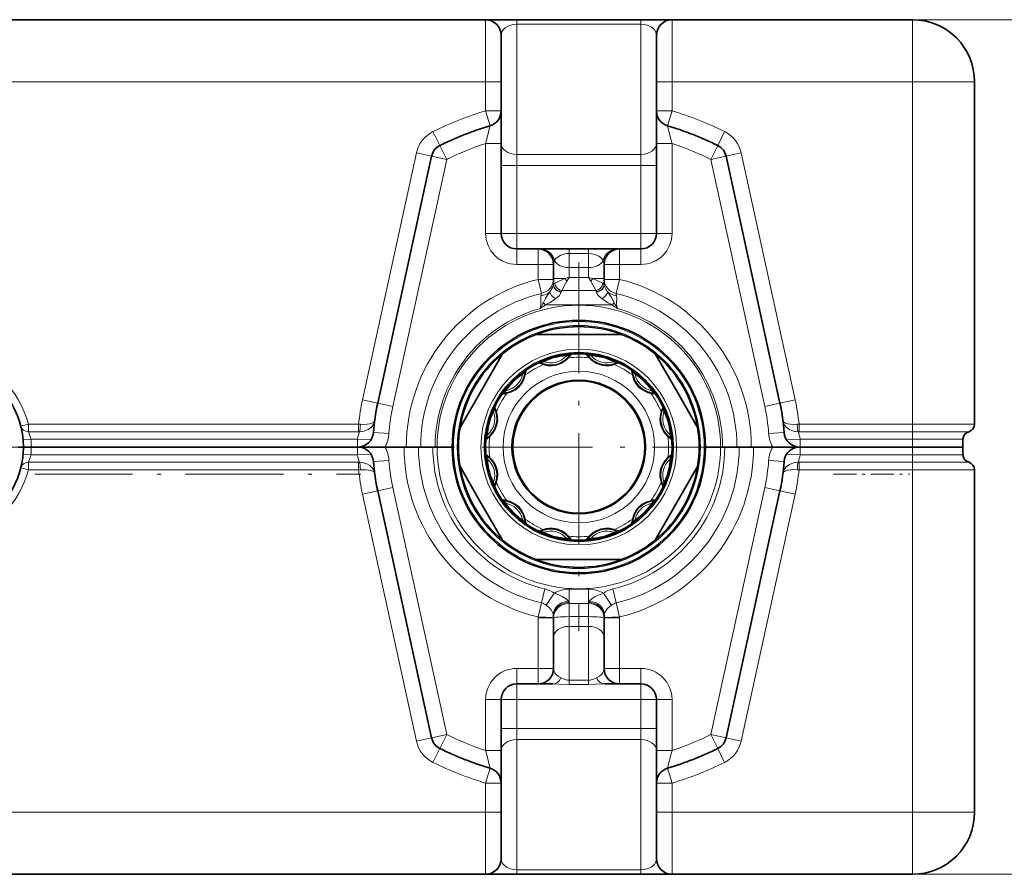
# Model space of a CAD drawing. Extents: x 0 to 420, y 0 to 297.
# Drawn here: x 70 to 102, y 139 to 166 of the extents above; entities that cross this region are included whole.
import ezdxf

# ---------------------------------------------------------------- set-up
doc = ezdxf.new("R2010")
doc.units = 0
doc.linetypes.add('DASHDOT', pattern=[18.5, 12, -3, 0.5, -3])

msp = doc.modelspace()

# ---------------------------------------------------------------- linework, layer by layer
at = {"color": 7, "lineweight": 35}
for p, q in [((85.183, 166.112), (51.295, 166.112)), ((85.183, 166.112), (86.183, 166.112)), ((86.183, 166.112), (90.183, 166.112)), ((90.183, 166.112), (91.182, 166.112)), ((98.92, 166.112), (91.183, 166.112)), ((85.683, 164.112), (85.683, 165.612)), ((90.683, 164.112), (90.683, 165.612)), ((85.683, 164.112), (85.683, 163.177)), ((90.683, 164.112), (90.683, 163.177)), ((100.92, 164.112), (100.92, 153.097)), ((85.683, 162.129), (85.683, 163.177)), ((90.683, 162.129), (90.683, 163.176)), ((85.683, 159.237), (85.683, 162.129)), ((90.683, 159.237), (90.683, 162.129)), ((83.445, 161.721), (81.71, 153.776)), ((92.92, 161.721), (94.655, 153.776)), ((86.87, 158.737), (86.183, 158.737)), ((86.87, 158.737), (86.935, 158.737)), ((86.935, 158.737), (87.87, 158.737)), ((87.87, 158.737), (88.495, 158.737)), ((88.495, 158.737), (89.431, 158.737)), ((89.431, 158.737), (89.495, 158.737)), ((90.183, 158.737), (89.495, 158.737)), ((87.37, 157.757), (87.37, 158.237)), ((88.995, 157.757), (88.995, 158.237)), ((87.37, 157.757), (87.37, 157.606)), ((88.995, 157.757), (88.995, 157.606)), ((89.552, 155.987), (86.813, 155.987)), ((84.359, 152.989), (85.728, 155.361)), ((90.637, 155.361), (91.365, 154.101)), ((87.086, 155.018), (87.1, 155.014)), ((88.571, 155.2), (88.561, 155.21)), ((89.934, 154.64), (89.938, 154.626)), ((85.905, 154.114), (85.919, 154.118)), ((92.007, 152.989), (91.365, 154.101)), ((90.838, 153.459), (90.835, 153.445)), ((85.335, 152.74), (85.345, 152.751)), ((100.545, 152.362), (100.545, 152.612)), ((70.151, 152.362), (70.308, 152.362)), ((70.151, 152.362), (70.308, 152.362)), ((70.558, 152.362), (70.308, 152.362)), ((70.308, 152.362), (70.558, 152.362)), ((71.545, 152.362), (70.558, 152.362)), ((72.108, 152.362), (70.558, 152.362)), ((71.545, 152.36), (80.295, 152.36)), ((71.568, 152.361), (71.587, 152.36)), ((72.085, 152.361), (72.108, 152.36)), ((72.108, 152.36), (79.733, 152.36)), ((81.058, 152.362), (79.733, 152.362)), ((79.755, 152.361), (79.733, 152.36)), ((80.272, 152.361), (80.253, 152.36)), ((81.058, 152.362), (80.295, 152.362)), ((81.058, 152.362), (81.075, 152.362)), ((81.058, 152.362), (81.075, 152.362)), ((81.941, 152.362), (81.075, 152.362)), ((81.941, 152.362), (81.077, 152.362)), ((82.558, 152.362), (81.941, 152.362)), ((82.631, 152.362), (81.941, 152.362)), ((83.021, 152.362), (82.558, 152.362)), ((83.094, 152.362), (82.631, 152.362)), ((83.485, 152.362), (83.021, 152.362)), ((83.094, 152.362), (83.558, 152.362)), ((83.485, 152.362), (83.62, 152.362)), ((83.558, 152.362), (83.62, 152.362)), ((84.108, 152.362), (83.62, 152.362)), ((84.108, 152.362), (83.62, 152.362)), ((92.258, 152.362), (92.745, 152.362)), ((92.258, 152.362), (92.745, 152.362)), ((92.745, 152.362), (92.881, 152.362)), ((92.745, 152.362), (92.808, 152.362)), ((93.271, 152.362), (92.808, 152.362)), ((93.344, 152.362), (92.881, 152.362)), ((93.271, 152.362), (93.735, 152.362)), ((93.808, 152.362), (93.344, 152.362)), ((94.424, 152.362), (93.735, 152.362)), ((94.424, 152.362), (93.808, 152.362)), ((94.424, 152.362), (95.289, 152.362)), ((94.424, 152.362), (95.29, 152.362)), ((95.308, 152.362), (95.29, 152.362)), ((95.29, 152.362), (95.308, 152.362)), ((96.045, 152.362), (95.308, 152.362)), ((96.608, 152.362), (95.308, 152.362)), ((96.045, 152.36), (98.92, 152.36)), ((96.068, 152.361), (96.087, 152.36)), ((96.585, 152.361), (96.608, 152.36)), ((96.608, 152.36), (98.608, 152.36)), ((98.92, 152.362), (98.608, 152.362)), ((98.63, 152.361), (98.608, 152.36)), ((100.545, 152.362), (98.92, 152.362)), ((99.17, 152.362), (99.107, 152.362)), ((99.139, 152.36), (99.122, 152.359)), ((99.216, 152.362), (99.17, 152.362)), ((100.545, 152.362), (99.216, 152.362)), ((100.545, 152.362), (100.545, 152.112)), ((91.031, 151.984), (91.021, 151.974)), ((84.359, 151.736), (85.001, 150.624)), ((90.637, 149.364), (92.007, 151.736)), ((100.92, 140.612), (100.92, 151.628)), ((85.527, 151.266), (85.531, 151.28)), ((83.445, 143.004), (81.71, 150.949)), ((92.92, 143.004), (94.655, 150.949)), ((85.728, 149.364), (85.001, 150.624)), ((90.46, 150.611), (90.446, 150.607)), ((86.431, 150.085), (86.427, 150.099)), ((89.279, 149.707), (89.265, 149.71)), ((87.805, 149.514), (87.794, 149.524)), ((89.552, 148.737), (86.813, 148.737)), ((87.37, 146.862), (87.37, 145.237)), ((88.995, 146.862), (88.995, 145.237)), ((86.183, 144.737), (86.87, 144.737)), ((87.349, 144.737), (86.87, 144.737)), ((89.495, 144.737), (89.016, 144.737)), ((89.495, 144.737), (90.183, 144.737)), ((85.683, 144.237), (85.683, 142.596)), ((90.683, 144.237), (90.683, 142.596)), ((85.683, 142.596), (85.683, 141.548)), ((90.683, 142.596), (90.683, 141.548)), ((85.683, 140.612), (85.683, 141.548)), ((90.683, 140.612), (90.683, 141.548)), ((85.683, 140.612), (85.683, 139.112)), ((90.683, 140.612), (90.683, 139.112)), ((85.183, 138.612), (51.295, 138.612)), ((85.183, 138.612), (86.183, 138.612)), ((90.183, 138.612), (86.183, 138.612)), ((90.183, 138.612), (91.183, 138.612)), ((98.92, 138.612), (91.183, 138.612))]:
    msp.add_line(p, q, dxfattribs=at)
at = {"color": 7, "lineweight": 13}
for p, q in [((85.183, 164.112), (85.183, 166.112)), ((86.183, 166.112), (86.183, 165.966)), ((90.183, 166.112), (90.183, 165.966)), ((91.183, 164.112), (91.183, 166.112)), ((98.92, 164.112), (98.92, 166.112)), ((86.183, 165.966), (90.183, 165.966)), ((86.183, 161.777), (86.183, 165.966)), ((90.183, 161.777), (90.183, 165.966)), ((85.183, 164.112), (51.295, 164.112)), ((85.183, 164.112), (85.683, 164.112)), ((85.183, 164.112), (85.183, 163.177)), ((91.183, 164.112), (90.683, 164.112)), ((98.92, 164.112), (91.183, 164.112)), ((91.183, 164.112), (91.183, 163.177)), ((100.92, 164.112), (98.92, 164.112)), ((98.92, 164.112), (98.92, 153.097)), ((85.183, 163.177), (85.683, 163.177)), ((85.325, 162.697), (85.183, 163.177)), ((91.183, 163.177), (90.683, 163.177)), ((91.04, 162.697), (91.183, 163.177)), ((83.711, 162.062), (83.488, 162.51)), ((92.654, 162.062), (92.877, 162.51)), ((83.933, 161.615), (83.711, 162.062)), ((85.183, 162.129), (85.683, 162.129)), ((85.183, 159.237), (85.183, 162.129)), ((91.183, 162.129), (90.683, 162.129)), ((91.183, 159.237), (91.183, 162.129)), ((92.654, 162.062), (92.432, 161.615)), ((82.956, 161.828), (81.222, 153.882)), ((83.445, 161.721), (82.956, 161.828)), ((83.445, 161.721), (83.933, 161.615)), ((86.183, 161.777), (90.183, 161.777)), ((86.183, 161.423), (86.183, 161.777)), ((90.183, 161.423), (90.183, 161.777)), ((92.92, 161.721), (92.432, 161.615)), ((92.92, 161.721), (93.409, 161.828)), ((93.409, 161.828), (95.144, 153.882)), ((83.933, 161.615), (82.199, 153.669)), ((86.183, 161.423), (85.683, 161.423)), ((86.183, 161.423), (90.183, 161.423)), ((86.183, 159.237), (86.183, 161.423)), ((90.183, 161.423), (90.683, 161.423)), ((90.183, 159.237), (90.183, 161.423)), ((92.432, 161.615), (94.167, 153.669)), ((85.183, 159.237), (85.683, 159.237)), ((86.183, 159.237), (85.683, 159.237)), ((86.183, 159.237), (90.183, 159.237)), ((86.183, 159.237), (86.183, 158.737)), ((90.183, 159.237), (90.683, 159.237)), ((90.183, 159.237), (90.183, 158.737)), ((91.183, 159.237), (90.683, 159.237)), ((86.183, 158.237), (86.183, 158.737)), ((86.87, 158.237), (86.87, 158.737)), ((87.87, 158.591), (87.87, 158.737)), ((87.87, 158.591), (87.87, 158.134)), ((87.87, 158.591), (88.495, 158.591)), ((88.495, 158.591), (88.495, 158.737)), ((88.495, 158.591), (88.495, 158.134)), ((89.495, 158.237), (89.495, 158.737)), ((90.183, 158.237), (90.183, 158.737)), ((86.87, 158.237), (86.183, 158.237)), ((86.87, 158.237), (87.37, 158.237)), ((86.87, 157.757), (86.87, 158.237)), ((87.87, 158.134), (87.87, 157.821)), ((87.87, 158.134), (88.495, 158.134)), ((88.495, 158.134), (88.495, 157.821)), ((88.995, 158.237), (89.495, 158.237)), ((90.183, 158.237), (89.495, 158.237)), ((89.495, 157.757), (89.495, 158.237)), ((87.727, 157.78), (87.87, 157.821)), ((87.798, 157.698), (87.87, 157.821)), ((88.495, 157.821), (87.87, 157.821)), ((88.495, 157.821), (88.567, 157.698)), ((88.495, 157.821), (88.638, 157.78)), ((87.37, 157.757), (86.87, 157.757)), ((86.98, 157.307), (86.87, 157.757)), ((87.37, 157.587), (87.369, 157.575)), ((87.727, 157.78), (87.37, 157.78)), ((87.37, 157.606), (87.37, 157.587)), ((88.638, 157.78), (88.995, 157.78)), ((89.495, 157.757), (88.995, 157.757)), ((88.995, 157.587), (88.995, 157.606)), ((88.997, 157.575), (88.995, 157.587)), ((89.386, 157.307), (89.495, 157.757)), ((86.98, 157.307), (86.965, 157.228)), ((88.726, 157.398), (87.639, 157.398)), ((89.386, 157.307), (89.4, 157.228)), ((87.102, 156.934), (87.042, 157.008)), ((89.263, 156.934), (87.102, 156.934)), ((89.263, 156.934), (89.323, 157.008)), ((87.037, 155.014), (87.053, 155.009)), ((88.528, 155.219), (88.517, 155.231)), ((89.906, 154.68), (89.91, 154.663)), ((85.865, 154.086), (85.882, 154.09)), ((81.71, 153.776), (81.222, 153.882)), ((81.71, 153.776), (82.199, 153.669)), ((94.655, 153.776), (94.167, 153.669)), ((94.655, 153.776), (95.144, 153.882)), ((90.834, 153.508), (90.829, 153.492)), ((70.466, 153.097), (70.224, 153.035)), ((70.466, 153.097), (70.466, 152.854)), ((81.096, 153.097), (70.466, 153.097)), ((81.096, 153.097), (81.154, 153.093)), ((81.096, 152.854), (81.096, 153.097)), ((95.27, 153.097), (95.212, 153.093)), ((95.27, 153.097), (98.92, 153.097)), ((95.27, 152.854), (95.27, 153.097)), ((100.92, 153.097), (98.92, 153.097)), ((98.92, 153.097), (98.92, 152.854)), ((81.096, 152.854), (70.466, 152.854)), ((81.096, 152.854), (81.125, 152.854)), ((81.574, 152.827), (82.073, 152.792)), ((94.791, 152.827), (94.293, 152.792)), ((95.27, 152.854), (95.241, 152.854)), ((95.27, 152.854), (98.92, 152.854)), ((100.733, 152.854), (98.92, 152.854)), ((98.92, 152.612), (98.92, 152.854)), ((70.298, 152.592), (70.547, 152.612)), ((81.062, 152.612), (70.547, 152.612)), ((81.062, 152.612), (81.499, 152.597)), ((85.314, 152.696), (85.326, 152.708)), ((94.866, 152.597), (95.303, 152.612)), ((98.92, 152.612), (95.303, 152.612)), ((98.92, 152.362), (98.92, 152.612)), ((100.545, 152.612), (98.92, 152.612)), ((70.547, 152.112), (70.298, 152.133)), ((81.062, 152.112), (70.547, 152.112)), ((71.545, 152.362), (71.545, 152.36)), ((71.604, 152.36), (71.568, 152.362)), ((72.108, 152.36), (72.108, 152.362)), ((79.733, 152.36), (79.733, 152.362)), ((80.236, 152.36), (80.272, 152.362)), ((80.295, 152.362), (80.295, 152.36)), ((81.499, 152.128), (81.062, 152.112)), ((94.866, 152.128), (95.303, 152.112)), ((98.92, 152.112), (95.303, 152.112)), ((96.045, 152.362), (96.045, 152.36)), ((96.104, 152.36), (96.068, 152.362)), ((96.608, 152.36), (96.608, 152.362)), ((98.608, 152.36), (98.608, 152.362)), ((98.92, 152.36), (98.92, 152.112)), ((100.545, 152.112), (98.92, 152.112)), ((98.92, 151.87), (98.92, 152.112)), ((99.216, 152.362), (99.216, 152.357)), ((70.466, 151.628), (70.466, 151.87)), ((70.466, 151.87), (81.096, 151.87)), ((81.125, 151.871), (81.096, 151.87)), ((81.096, 151.628), (81.096, 151.87)), ((82.073, 151.933), (81.574, 151.897)), ((91.052, 152.028), (91.039, 152.017)), ((94.293, 151.933), (94.791, 151.897)), ((95.27, 151.87), (95.241, 151.871)), ((95.27, 151.87), (95.27, 151.628)), ((95.27, 151.87), (98.92, 151.87)), ((98.92, 151.87), (100.733, 151.87)), ((98.92, 151.628), (98.92, 151.87)), ((70.466, 151.628), (70.224, 151.689)), ((70.466, 151.628), (81.096, 151.628)), ((81.154, 151.632), (81.096, 151.628)), ((95.27, 151.628), (95.212, 151.632)), ((95.27, 151.628), (98.92, 151.628)), ((98.92, 140.612), (98.92, 151.628)), ((98.92, 151.628), (100.92, 151.628)), ((85.531, 151.217), (85.536, 151.233)), ((81.222, 150.843), (81.71, 150.949)), ((82.956, 142.897), (81.222, 150.843)), ((82.199, 151.056), (81.71, 150.949)), ((83.933, 143.11), (82.199, 151.056)), ((92.432, 143.11), (94.167, 151.056)), ((93.409, 142.897), (95.144, 150.843)), ((94.167, 151.056), (94.655, 150.949)), ((95.144, 150.843), (94.655, 150.949)), ((90.5, 150.639), (90.484, 150.635)), ((86.459, 150.045), (86.456, 150.061)), ((89.328, 149.711), (89.312, 149.716)), ((87.849, 149.493), (87.837, 149.506)), ((86.979, 147.343), (87.087, 147.794)), ((87.87, 147.357), (87.87, 147.791)), ((88.495, 147.791), (87.87, 147.791)), ((88.495, 147.357), (88.495, 147.791)), ((89.387, 147.343), (89.278, 147.794)), ((87.132, 147.276), (87.393, 147.659)), ((89.234, 147.276), (88.973, 147.659)), ((86.979, 147.343), (86.871, 146.893)), ((88.495, 147.327), (87.87, 147.327)), ((87.87, 147.325), (87.87, 147.327)), ((87.87, 147.279), (87.87, 147.325)), ((87.87, 146.903), (87.87, 147.279)), ((88.495, 147.327), (88.495, 147.316)), ((88.495, 147.271), (88.495, 147.316)), ((88.495, 146.903), (88.495, 147.271)), ((89.495, 146.893), (89.387, 147.343)), ((87.37, 146.862), (86.87, 146.862)), ((86.87, 146.862), (86.87, 145.237)), ((86.871, 146.893), (87.37, 146.877)), ((87.87, 146.903), (88.495, 146.903)), ((87.87, 146.591), (87.87, 146.903)), ((88.495, 146.903), (88.495, 146.591)), ((89.495, 146.893), (88.995, 146.877)), ((88.995, 146.862), (89.495, 146.862)), ((89.495, 146.862), (89.495, 145.237)), ((87.87, 146.591), (87.87, 144.856)), ((87.87, 146.591), (88.495, 146.591)), ((88.495, 146.591), (88.495, 144.856)), ((86.183, 144.737), (86.183, 145.237)), ((86.183, 145.237), (86.87, 145.237)), ((87.37, 145.237), (86.87, 145.237)), ((86.87, 144.737), (86.87, 145.237)), ((88.995, 145.237), (89.495, 145.237)), ((89.495, 145.237), (90.183, 145.237)), ((89.495, 144.737), (89.495, 145.237)), ((90.183, 145.237), (90.183, 144.737)), ((87.87, 144.856), (87.87, 144.723)), ((87.87, 144.856), (88.495, 144.856)), ((88.495, 144.856), (88.495, 144.723)), ((86.183, 144.737), (86.183, 144.237)), ((87.87, 144.723), (88.495, 144.723)), ((90.183, 144.737), (90.183, 144.237)), ((85.183, 144.237), (85.183, 142.596)), ((85.183, 144.237), (85.683, 144.237)), ((85.683, 144.237), (86.183, 144.237)), ((90.183, 144.237), (86.183, 144.237)), ((86.183, 144.237), (86.183, 143.302)), ((90.183, 144.237), (90.183, 143.302)), ((90.183, 144.237), (90.683, 144.237)), ((90.683, 144.237), (91.183, 144.237)), ((91.183, 144.237), (91.183, 142.596)), ((85.683, 143.302), (86.183, 143.302)), ((90.183, 143.302), (86.183, 143.302)), ((86.183, 143.302), (86.183, 142.948)), ((90.183, 143.302), (90.183, 142.948)), ((90.183, 143.302), (90.683, 143.302)), ((82.956, 142.897), (83.445, 143.004)), ((83.933, 143.11), (83.445, 143.004)), ((83.933, 143.11), (83.711, 142.662)), ((86.183, 142.948), (86.183, 138.759)), ((90.183, 142.948), (86.183, 142.948)), ((90.183, 142.948), (90.183, 138.759)), ((92.432, 143.11), (92.654, 142.662)), ((92.432, 143.11), (92.92, 143.004)), ((93.409, 142.897), (92.92, 143.004)), ((83.488, 142.215), (83.711, 142.662)), ((92.877, 142.215), (92.654, 142.662)), ((85.183, 142.596), (85.683, 142.596)), ((91.183, 142.596), (90.683, 142.596)), ((85.183, 141.548), (85.325, 142.027)), ((91.183, 141.548), (91.04, 142.027)), ((85.183, 141.548), (85.683, 141.548)), ((85.183, 140.612), (85.183, 141.548)), ((91.183, 141.548), (90.683, 141.548)), ((91.183, 140.612), (91.183, 141.548)), ((85.183, 140.612), (51.295, 140.612)), ((85.183, 140.612), (85.183, 138.612)), ((85.183, 140.612), (85.683, 140.612)), ((91.183, 140.612), (90.683, 140.612)), ((98.92, 140.612), (91.183, 140.612)), ((91.183, 140.612), (91.183, 138.612)), ((100.92, 140.612), (98.92, 140.612)), ((98.92, 138.612), (98.92, 140.612)), ((90.183, 138.759), (86.183, 138.759)), ((86.183, 138.612), (86.183, 138.759)), ((90.183, 138.612), (90.183, 138.759))]:
    msp.add_line(p, q, dxfattribs=at)
at = {"color": 150, "lineweight": 13}
for p, q in [((98.92, 166.112), (113.126, 166.112)), ((98.92, 138.612), (113.126, 138.612))]:
    msp.add_line(p, q, dxfattribs=at)
at = {"color": 7, "linetype": 'DASHDOT', "lineweight": 13, "ltscale": 0.296562}
for p, q in [((88.183, 158.294), (88.183, 146.431)), ((94.114, 152.362), (82.251, 152.362))]:
    msp.add_line(p, q, dxfattribs=at)
at = {"color": 7, "linetype": 'DASHDOT', "lineweight": 13, "ltscale": 0.015}
msp.add_line((98.92, 152.062), (98.92, 152.662), dxfattribs=at)
at = {"color": 7, "linetype": 'DASHDOT', "lineweight": 13, "ltscale": 0.1625}
msp.add_line((70.808, 152.362), (64.308, 152.362), dxfattribs=at)
at = {"color": 7, "linetype": 'DASHDOT', "lineweight": 13, "ltscale": 0.2625}
msp.add_line((70.67, 151.487), (81.17, 151.487), dxfattribs=at)
at = {"color": 7, "linetype": 'DASHDOT', "lineweight": 13, "ltscale": 0.061336}
msp.add_line((96.381, 151.487), (98.834, 151.487), dxfattribs=at)
at = {"color": 7, "lineweight": 13}
for points in [[(85.683, 165.612), (85.699, 165.703), (85.751, 165.791), (85.817, 165.853), (85.908, 165.908), (85.987, 165.938), (86.078, 165.958), (86.183, 165.966)], [(90.183, 165.966), (90.285, 165.959), (90.378, 165.938), (90.457, 165.908), (90.522, 165.872), (90.614, 165.792), (90.666, 165.704), (90.683, 165.613)], [(87.402, 158.362), (87.447, 158.426), (87.513, 158.485), (87.604, 158.537), (87.692, 158.568), (87.794, 158.587), (87.87, 158.591)], [(88.495, 158.591), (88.605, 158.582), (88.705, 158.558), (88.824, 158.504), (88.909, 158.436), (88.963, 158.362)], [(87.37, 158.237), (87.375, 158.274), (87.402, 158.362)], [(88.963, 158.362), (88.99, 158.274), (88.995, 158.237)], [(87.369, 157.575), (87.356, 157.532), (87.297, 157.425), (87.243, 157.35)], [(87.409, 157.63), (87.383, 157.613), (87.37, 157.587)], [(87.409, 157.63), (87.643, 157.742), (87.727, 157.78)], [(87.639, 157.398), (87.757, 157.623), (87.798, 157.698)], [(88.567, 157.698), (88.645, 157.554), (88.726, 157.398)], [(88.638, 157.78), (88.795, 157.708), (88.957, 157.63)], [(88.995, 157.587), (88.982, 157.613), (88.957, 157.63)], [(88.997, 157.575), (89.01, 157.532), (89.068, 157.425), (89.122, 157.35)], [(86.965, 157.228), (86.96, 157.154), (86.964, 156.993), (86.953, 156.863), (86.943, 156.818)], [(87.243, 157.35), (87.114, 157.138), (87.042, 157.008)], [(87.618, 157.351), (87.597, 157.298), (87.557, 157.241), (87.497, 157.18), (87.43, 157.125)], [(88.748, 157.351), (88.768, 157.298), (88.808, 157.241), (88.868, 157.18), (88.936, 157.125)], [(89.323, 157.008), (89.232, 157.172), (89.122, 157.35)], [(89.122, 157.35), (89.208, 157.291), (89.306, 157.249), (89.4, 157.228)], [(89.422, 156.818), (89.406, 156.905), (89.401, 156.991), (89.406, 157.155), (89.4, 157.228)], [(87.43, 157.125), (87.256, 157.016), (87.102, 156.934)], [(89.263, 156.934), (89.11, 157.016), (88.994, 157.085), (88.936, 157.125)], [(87.053, 155.009), (87.182, 154.979), (87.324, 154.971), (87.473, 154.994), (87.614, 155.047), (87.706, 155.103), (87.782, 155.163), (87.849, 155.231)], [(89.328, 155.014), (89.239, 154.989), (89.149, 154.975), (89.048, 154.971), (88.897, 154.993), (88.753, 155.046), (88.631, 155.124), (88.587, 155.16), (88.528, 155.219)], [(85.882, 154.09), (86.008, 154.128), (86.134, 154.192), (86.252, 154.286), (86.348, 154.403), (86.4, 154.497), (86.435, 154.587), (86.459, 154.68)], [(89.91, 154.663), (89.948, 154.537), (90.013, 154.411), (90.107, 154.293), (90.223, 154.198), (90.318, 154.145), (90.408, 154.11), (90.5, 154.086)], [(85.326, 152.708), (85.416, 152.804), (85.494, 152.923), (85.549, 153.063), (85.573, 153.212), (85.571, 153.32), (85.557, 153.415), (85.531, 153.508)], [(90.829, 153.492), (90.799, 153.363), (90.792, 153.221), (90.814, 153.072), (90.867, 152.931), (90.923, 152.839), (90.983, 152.763), (91.052, 152.696)], [(81.125, 152.854), (81.199, 152.858), (81.272, 152.872), (81.404, 152.926), (81.507, 153.004), (81.547, 153.051), (81.579, 153.101), (81.611, 153.199)], [(81.154, 153.093), (81.266, 153.09), (81.372, 153.097), (81.455, 153.111), (81.525, 153.13), (81.587, 153.163), (81.605, 153.182), (81.611, 153.199)], [(95.212, 153.093), (95.099, 153.09), (94.994, 153.097), (94.91, 153.111), (94.84, 153.13), (94.798, 153.149), (94.769, 153.171), (94.755, 153.195), (94.755, 153.199)], [(95.241, 152.854), (95.166, 152.858), (95.094, 152.872), (94.961, 152.926), (94.858, 153.004), (94.818, 153.051), (94.786, 153.101), (94.755, 153.199)], [(81.611, 151.526), (81.599, 151.577), (81.577, 151.628), (81.545, 151.677), (81.459, 151.762), (81.361, 151.821), (81.248, 151.858), (81.125, 151.871)], [(85.536, 151.233), (85.566, 151.362), (85.574, 151.503), (85.551, 151.653), (85.498, 151.793), (85.442, 151.886), (85.382, 151.961), (85.314, 152.028)], [(91.039, 152.017), (90.949, 151.92), (90.872, 151.802), (90.816, 151.661), (90.792, 151.513), (90.794, 151.405), (90.809, 151.309), (90.834, 151.217)], [(95.241, 151.871), (95.166, 151.867), (95.094, 151.853), (94.961, 151.799), (94.858, 151.721), (94.818, 151.674), (94.786, 151.624), (94.755, 151.526)], [(81.611, 151.526), (81.607, 151.539), (81.585, 151.564), (81.546, 151.586), (81.494, 151.604), (81.338, 151.631), (81.154, 151.632)], [(95.212, 151.632), (95.099, 151.634), (94.994, 151.627), (94.91, 151.614), (94.84, 151.594), (94.798, 151.576), (94.769, 151.554), (94.755, 151.53), (94.755, 151.526)], [(86.456, 150.061), (86.417, 150.188), (86.353, 150.314), (86.259, 150.432), (86.142, 150.527), (86.048, 150.58), (85.958, 150.615), (85.865, 150.639)], [(90.484, 150.635), (90.357, 150.597), (90.231, 150.532), (90.113, 150.438), (90.018, 150.322), (89.965, 150.227), (89.93, 150.137), (89.906, 150.045)], [(87.837, 149.506), (87.741, 149.596), (87.622, 149.673), (87.482, 149.729), (87.333, 149.753), (87.225, 149.751), (87.13, 149.736), (87.037, 149.711)], [(89.312, 149.716), (89.183, 149.746), (89.042, 149.753), (88.892, 149.731), (88.752, 149.678), (88.659, 149.622), (88.584, 149.562), (88.517, 149.493)], [(87.393, 147.659), (87.523, 147.611), (87.65, 147.548), (87.783, 147.461), (87.819, 147.431), (87.847, 147.4)], [(88.519, 147.4), (88.546, 147.431), (88.597, 147.472), (88.713, 147.547), (88.814, 147.599), (88.973, 147.659)], [(87.132, 147.276), (87.219, 147.205), (87.292, 147.121), (87.35, 147.017), (87.367, 146.951)], [(88.998, 146.951), (89.01, 147.001), (89.03, 147.051), (89.1, 147.156), (89.198, 147.249), (89.234, 147.276)], [(87.61, 144.936), (87.517, 144.987), (87.45, 145.046), (87.414, 145.092), (87.39, 145.14), (87.37, 145.237)], [(88.995, 145.237), (88.976, 145.14), (88.951, 145.092), (88.915, 145.046), (88.848, 144.987), (88.756, 144.936)], [(87.87, 144.856), (87.823, 144.859), (87.732, 144.884), (87.61, 144.936)], [(88.756, 144.936), (88.658, 144.893), (88.552, 144.861), (88.495, 144.856)], [(87.87, 144.723), (87.542, 144.733), (87.349, 144.737)], [(89.016, 144.737), (88.719, 144.728), (88.495, 144.723)], [(85.683, 139.112), (85.694, 139.036), (85.73, 138.962), (85.792, 138.892), (85.875, 138.834), (85.986, 138.787), (86.08, 138.766), (86.183, 138.759)], [(90.183, 138.759), (90.285, 138.766), (90.378, 138.787), (90.457, 138.817), (90.522, 138.853), (90.614, 138.933), (90.666, 139.021), (90.683, 139.112)]]:
    msp.add_lwpolyline(points, dxfattribs=at)
at = {"color": 7, "lineweight": 35}
for radius in [4.075, 3.038, 2.151, 2.125]:
    msp.add_circle((88.183, 152.362), radius, dxfattribs=at)
at = {"color": 7, "lineweight": 13}
for radius in [4.038, 3.912, 3.149, 2.439]:
    msp.add_circle((88.183, 152.362), radius, dxfattribs=at)
at = {"color": 7, "lineweight": 35}
for centre, radius, start, end in [((85.183, 165.612), 0.5, 0, 90), ((91.183, 165.612), 0.5, 90, 180), ((98.92, 164.112), 2, 0, 90), ((85.183, 163.177), 0.5, 286.5256, 360), ((91.183, 163.177), 0.5, 180, 253.4744), ((88.183, 153.066), 10.047, 106.5256, 116.4293), ((88.183, 153.066), 10.047, 63.5707, 73.4744), ((83.933, 161.615), 0.5, 116.4293, 167.6838), ((92.432, 161.615), 0.5, 12.3161, 63.5707), ((86.183, 159.237), 0.5, 180, 270), ((90.183, 159.237), 0.5, 270, 360), ((86.87, 158.237), 0.5, 0, 90), ((89.495, 158.237), 0.5, 90, 180), ((88.183, 152.362), 3.875, 69.3065, 110.6935), ((88.183, 152.362), 3.875, 110.6935, 129.3065), ((88.183, 152.362), 3.875, 50.6935, 69.3065), ((88.183, 152.362), 3.875, 129.3065, 170.6935), ((88.183, 152.362), 3, 18.43, 198.4302), ((87.277, 155.743), 0.75, 256.3521, 325.6031), ((89.089, 155.743), 0.75, 214.3969, 225.2704), ((88.183, 152.362), 3.875, 9.3065, 50.6935), ((67.558, 152.362), 2.75, 0, 136.6746), ((87.277, 155.743), 0.75, 244.3969, 255.2704), ((89.089, 155.743), 0.75, 226.3521, 295.6033), ((85.708, 154.837), 0.75, 286.3521, 355.6031), ((90.658, 154.837), 0.75, 184.3969, 195.2704), ((90.658, 154.837), 0.75, 196.3521, 265.6031), ((85.708, 154.837), 0.75, 274.3969, 285.2704), ((88.183, 152.362), 6.625, 167.6838, 175.9759), ((88.183, 152.362), 6.625, 4.0241, 12.3161), ((84.802, 153.268), 0.75, 316.3521, 25.6031), ((91.563, 153.268), 0.75, 166.3521, 235.6031), ((91.563, 153.268), 0.75, 154.3969, 165.2704), ((88.183, 152.362), 3, 198.43, 18.4303), ((100.67, 153.097), 0.25, 284.4775, 360), ((81.075, 152.862), 0.5, 270, 355.9759), ((88.183, 152.362), 3.875, 170.6935, 189.3065), ((88.183, 152.362), 3.875, 350.6935, 9.3065), ((95.29, 152.862), 0.5, 184.0241, 270), ((100.795, 152.612), 0.25, 104.4775, 180), ((84.802, 153.268), 0.75, 304.3969, 315.2704), ((67.558, 152.362), 2.75, 223.3253, 0), ((71.608, 152.112), 0.25, 81.859, 88.623), ((80.233, 152.112), 0.25, 91.3771, 98.141), ((81.075, 151.862), 0.5, 4.0241, 90), ((95.29, 151.862), 0.5, 90, 175.9759), ((96.108, 152.112), 0.25, 81.859, 88.623), ((98.941, 137.358), 15.002, 88.9517, 90.0802), ((99.108, 152.112), 0.25, 90, 99.2304), ((99.17, 152.112), 0.25, 90, 97.1428), ((100.795, 152.112), 0.25, 180, 255.5225), ((88.183, 152.362), 6.625, 184.0241, 192.3162), ((84.802, 151.457), 0.75, 346.3521, 55.6031), ((91.563, 151.457), 0.75, 136.3521, 205.6031), ((91.563, 151.457), 0.75, 124.3969, 135.2704), ((88.183, 152.362), 6.625, 347.6839, 355.9759), ((100.67, 151.628), 0.25, 360, 75.5225), ((88.183, 152.362), 3.875, 189.3065, 230.6935), ((88.183, 152.362), 3.875, 309.3065, 350.6935), ((84.802, 151.457), 0.75, 334.3969, 345.2704), ((85.708, 149.888), 0.75, 16.3521, 85.6031), ((90.658, 149.888), 0.75, 106.3521, 175.6031), ((90.658, 149.888), 0.75, 94.3969, 105.2704), ((85.708, 149.888), 0.75, 4.3969, 15.2704), ((87.277, 148.982), 0.75, 46.3521, 115.6031), ((89.089, 148.982), 0.75, 76.3521, 145.6031), ((89.089, 148.982), 0.75, 64.3969, 75.2704), ((88.183, 152.362), 3.875, 230.6935, 249.3065), ((87.277, 148.982), 0.75, 34.3969, 45.2704), ((88.183, 152.362), 3.875, 290.6935, 309.3065), ((88.183, 152.362), 3.875, 249.3065, 290.6935), ((86.871, 146.893), 0.5, 358.2718, 6.7456), ((87.87, 146.862), 0.5, 178.2718, 180), ((89.495, 146.893), 0.5, 173.2544, 181.7282), ((88.495, 146.862), 0.5, 0, 1.7282), ((86.87, 145.237), 0.5, 270, 360), ((89.495, 145.237), 0.5, 180, 270), ((86.183, 144.237), 0.5, 90, 180), ((90.183, 144.237), 0.5, 0, 90), ((83.933, 143.11), 0.5, 192.3162, 243.5707), ((92.432, 143.11), 0.5, 296.4293, 347.6839), ((88.183, 151.659), 10.047, 243.5707, 253.4744), ((88.183, 151.659), 10.047, 286.5256, 296.4293), ((85.183, 141.548), 0.5, 0, 73.4744), ((91.183, 141.548), 0.5, 106.5256, 180), ((98.92, 140.612), 2, 270, 360), ((85.183, 139.112), 0.5, 270, 360), ((91.183, 139.112), 0.5, 180, 270)]:
    msp.add_arc(centre, radius, start, end, dxfattribs=at)
at = {"color": 7, "lineweight": 13}
for centre, radius, start, end in [((88.183, 153.066), 10.547, 106.5256, 116.4293), ((88.183, 153.066), 10.547, 63.5707, 73.4744), ((70.642, 166.067), 15.064, 344.8463, 347.0757), ((105.722, 166.067), 15.064, 192.9242, 195.1537), ((83.933, 161.615), 1, 116.4293, 167.6838), ((92.432, 161.615), 1, 12.3161, 63.5707), ((88.183, 153.066), 9.547, 108.3149, 116.4293), ((88.183, 153.066), 9.547, 63.5707, 71.6851), ((86.183, 159.237), 1, 180, 270), ((90.183, 159.237), 1, 270, 360), ((88.183, 152.362), 5.552, 103.6742, 180), ((87.072, 157.606), 0.298, 354.0386, 359.9971), ((88.602, 158.472), 1.116, 218.3126, 223.9106), ((87.763, 158.472), 1.116, 316.0894, 321.6874), ((89.293, 157.606), 0.298, 180.0029, 185.9614), ((88.183, 152.362), 5.552, 360, 76.3258), ((88.183, 152.362), 5.089, 103.6742, 180), ((87.496, 157.377), 0.125, 347.9413, 356.2706), ((87.657, 157.366), 0.0367, 117.7216, 174.2547), ((88.709, 157.366), 0.0367, 5.7448, 62.2784), ((88.87, 157.377), 0.125, 183.7294, 192.0595), ((88.183, 152.362), 5.089, 0, 76.3258), ((88.183, 152.362), 4.562, 0, 180), ((84.174, 158.383), 3.181, 330.5247, 334.3784), ((85.875, 158.453), 1.952, 303.1593, 308.934), ((90.492, 158.456), 1.956, 231.0699, 236.8339), ((92.177, 158.376), 3.164, 205.6088, 209.4829), ((88.183, 152.362), 4.625, 105.5456, 180), ((88.183, 152.362), 4.625, 0, 74.4544), ((67.558, 152.362), 3, 14.1646, 141.3186), ((87.277, 155.743), 0.677, 250.8577, 319.1423), ((87.984, 152.811), 2.497, 94.499, 99.6008), ((88.168, 152.438), 2.922, 96.8424, 101.5847), ((88.068, 154.064), 1.268, 97.8371, 102.7493), ((88.043, 153.635), 1.72, 93.0295, 97.4477), ((87.268, 155.831), 0.835, 314.0334, 324.9321), ((87.958, 155.277), 0.075, 94.4121, 145.6027), ((88.408, 155.277), 0.075, 34.3973, 85.5879), ((89.097, 155.832), 0.835, 215.0686, 225.9658), ((88.323, 153.635), 1.72, 82.5523, 86.9705), ((88.297, 154.064), 1.268, 77.2507, 82.1629), ((88.202, 152.469), 2.891, 81.4165, 83.1708), ((89.089, 155.743), 0.677, 220.8577, 289.1423), ((88.349, 152.498), 2.812, 83.6683, 85.3475), ((88.194, 152.42), 2.941, 78.4242, 81.4121), ((88.404, 152.976), 2.331, 80.2885, 83.7285), ((88.183, 152.362), 2.888, 113.3613, 126.6387), ((87.668, 153.534), 1.72, 112.5523, 116.9705), ((86.92, 154.999), 0.075, 64.3973, 115.5882), ((87.24, 155.824), 0.835, 245.0696, 255.9647), ((87.431, 153.893), 1.268, 107.2507, 112.1629), ((88.146, 152.465), 2.891, 111.4165, 113.1708), ((87.067, 154.946), 0.0741, 75.2979, 113.8279), ((88.259, 152.563), 2.812, 113.6683, 115.3475), ((88.164, 152.418), 2.941, 108.4244, 111.4121), ((88.067, 153.005), 2.33, 110.2862, 113.7264), ((87.852, 153.596), 1.701, 99.6146, 110.3877), ((87.857, 155.158), 0.0741, 96.1721, 134.7021), ((88.183, 152.362), 2.888, 83.3613, 96.6387), ((88.509, 155.158), 0.0741, 45.2979, 83.8279), ((88.514, 153.598), 1.699, 69.6053, 80.393), ((88.237, 152.853), 2.494, 64.4959, 69.6045), ((88.208, 152.436), 2.922, 66.8422, 71.5846), ((89.298, 154.946), 0.0741, 66.1721, 104.7021), ((88.934, 153.893), 1.268, 67.8371, 72.7493), ((89.125, 155.824), 0.835, 284.0356, 294.9293), ((88.183, 152.362), 2.888, 53.3613, 66.6387), ((88.698, 153.534), 1.72, 63.0295, 67.4477), ((89.445, 154.999), 0.075, 64.4118, 115.6027), ((85.708, 154.837), 0.677, 280.8577, 349.1423), ((88.132, 152.421), 2.922, 126.8424, 131.5847), ((87.787, 152.652), 2.497, 124.499, 129.6008), ((87.214, 153.801), 1.239, 127.7731, 132.8009), ((87.425, 153.394), 1.72, 123.0295, 127.4477), ((86.503, 154.62), 0.0741, 126.1721, 164.7021), ((86.53, 154.774), 0.075, 124.4121, 175.6027), ((85.656, 154.91), 0.835, 344.0335, 354.9321), ((88.94, 153.394), 1.72, 52.5523, 56.9705), ((89.835, 154.774), 0.075, 4.3973, 55.5882), ((90.709, 154.91), 0.835, 185.0696, 195.9647), ((89.863, 154.62), 0.0741, 15.2979, 53.8279), ((89.151, 153.801), 1.239, 47.1991, 52.2269), ((88.253, 152.445), 2.891, 51.4165, 53.1708), ((90.658, 154.837), 0.677, 190.8577, 259.1423), ((88.394, 152.397), 2.812, 53.6683, 55.3475), ((88.221, 152.407), 2.941, 48.4244, 51.4121), ((88.681, 152.783), 2.33, 50.2862, 53.7264), ((88.138, 152.401), 2.941, 138.4244, 141.4121), ((87.762, 152.861), 2.33, 140.2862, 143.7264), ((87.28, 153.265), 1.701, 129.6146, 140.3877), ((89.086, 153.265), 1.701, 39.6146, 50.3877), ((88.47, 152.757), 2.499, 34.5005, 39.5977), ((88.241, 152.413), 2.922, 36.8424, 41.5848), ((88.183, 152.362), 2.888, 143.3613, 156.6387), ((87.151, 153.12), 1.72, 142.5523, 146.9705), ((85.771, 154.015), 0.075, 94.3973, 145.5882), ((85.635, 154.889), 0.835, 275.0696, 285.9647), ((86.744, 153.331), 1.239, 137.1991, 142.2269), ((88.1, 152.432), 2.891, 141.4165, 143.1708), ((88.148, 152.574), 2.812, 143.6683, 145.3475), ((85.925, 154.042), 0.0741, 105.2979, 143.8279), ((90.44, 154.042), 0.0741, 36.1721, 74.7021), ((90.73, 154.889), 0.835, 254.0335, 264.9321), ((88.183, 152.362), 2.888, 23.3613, 36.6387), ((89.621, 153.331), 1.239, 37.7731, 42.8009), ((89.214, 153.12), 1.72, 33.0295, 37.4477), ((90.594, 154.015), 0.075, 34.4121, 85.6027), ((88.183, 152.362), 7.125, 167.6838, 174.086), ((88.183, 152.362), 7.125, 5.914, 12.3161), ((88.183, 152.362), 6.125, 167.6838, 175.9759), ((84.802, 153.268), 0.677, 310.8577, 19.1423), ((88.109, 152.388), 2.922, 156.8424, 161.5847), ((87.695, 152.415), 2.497, 154.499, 159.6008), ((87.011, 152.877), 1.72, 153.0295, 157.4476), ((86.652, 153.114), 1.268, 157.8371, 162.7493), ((85.546, 153.625), 0.075, 154.4121, 205.6027), ((84.721, 153.305), 0.835, 14.0334, 24.9321), ((85.599, 153.478), 0.0741, 156.1721, 194.7021), ((91.644, 153.305), 0.835, 155.0696, 165.9647), ((90.766, 153.478), 0.0741, 345.2979, 23.8279), ((89.354, 152.877), 1.72, 22.5523, 26.9705), ((90.819, 153.625), 0.075, 334.3973, 25.5882), ((89.713, 153.114), 1.268, 17.2507, 22.163), ((91.563, 153.268), 0.677, 160.8577, 229.1423), ((88.383, 152.286), 2.812, 23.6683, 25.3475), ((88.285, 152.399), 2.891, 21.4165, 23.1708), ((88.825, 152.478), 2.33, 20.2862, 23.7264), ((88.238, 152.381), 2.941, 18.4244, 21.4121), ((88.183, 152.362), 6.125, 4.0241, 12.3161), ((86.949, 152.693), 1.701, 159.6146, 170.3877), ((89.416, 152.693), 1.701, 9.6146, 20.3877), ((69.711, 152.467), 0.849, 9.8591, 27.1459), ((81.926, 152.517), 0.869, 157.1584, 173.6854), ((81.075, 152.862), 1, 330, 355.9759), ((88.076, 152.382), 2.891, 171.4165, 173.1708), ((88.125, 152.374), 2.941, 168.4244, 171.4121), ((86.481, 152.477), 1.268, 167.2507, 172.1629), ((88.047, 152.528), 2.812, 173.6683, 175.3475), ((87.569, 152.584), 2.33, 170.2862, 173.7264), ((88.631, 152.561), 2.497, 4.499, 9.6008), ((89.884, 152.477), 1.268, 7.8371, 12.7493), ((88.259, 152.377), 2.922, 6.8424, 11.5847), ((95.29, 152.862), 1, 184.0241, 210), ((94.439, 152.517), 0.869, 6.3149, 22.8415), ((67.558, 152.362), 3, 0, 4.7802), ((88.183, 152.362), 7.125, 177.9892, 180), ((86.91, 152.502), 1.72, 172.5523, 176.9705), ((84.713, 153.277), 0.835, 305.0696, 315.9647), ((85.268, 152.588), 0.075, 124.3973, 175.5882), ((88.183, 152.362), 2.888, 173.3613, 186.6387), ((85.387, 152.688), 0.0741, 135.2979, 173.8278), ((90.978, 152.688), 0.0741, 6.1721, 44.7021), ((91.652, 153.277), 0.835, 224.0335, 234.9321), ((88.183, 152.362), 2.888, 353.3613, 6.6387), ((91.097, 152.588), 0.075, 4.4121, 55.6027), ((89.455, 152.502), 1.72, 3.0295, 7.4477), ((88.183, 152.362), 7.125, 0, 2.0108), ((69.711, 152.258), 0.849, 332.8545, 350.1403), ((67.558, 152.362), 3, 355.2198, 360), ((88.183, 152.362), 7.125, 180, 182.0108), ((81.926, 152.208), 0.869, 186.3155, 202.8416), ((81.075, 151.862), 1, 4.0241, 30), ((88.183, 152.362), 5.625, 180, 256.5114), ((88.183, 152.362), 5.161, 180, 256.5114), ((88.183, 152.362), 4.698, 180, 256.5114), ((88.183, 152.362), 4.562, 180, 360), ((84.714, 151.448), 0.835, 44.0334, 54.9321), ((86.91, 152.222), 1.72, 183.0295, 187.4477), ((85.268, 152.137), 0.075, 184.4121, 235.6027), ((88.183, 152.362), 4.698, 283.4886, 0), ((88.183, 152.362), 5.161, 283.4886, 360), ((88.183, 152.362), 5.625, 283.4886, 360), ((91.652, 151.448), 0.835, 125.0696, 135.9647), ((91.097, 152.137), 0.075, 304.3973, 355.5882), ((89.455, 152.222), 1.72, 352.5523, 356.9705), ((95.29, 151.862), 1, 150, 175.9759), ((94.439, 152.208), 0.869, 337.1584, 353.6852), ((88.183, 152.362), 7.125, 357.9892, 0), ((99.17, 151.722), 0.641, 89.9952, 96.0395), ((88.183, 152.362), 6.125, 184.0241, 192.3162), ((88.107, 152.348), 2.922, 186.8424, 191.5847), ((86.481, 152.248), 1.268, 187.8371, 192.7493), ((84.802, 151.457), 0.677, 340.8577, 49.1423), ((87.734, 152.164), 2.497, 184.499, 189.6008), ((85.387, 152.036), 0.0741, 186.1721, 224.7021), ((91.563, 151.457), 0.677, 130.8577, 199.1423), ((90.978, 152.036), 0.0741, 315.2979, 353.8279), ((88.796, 152.141), 2.33, 350.2862, 353.7264), ((88.318, 152.196), 2.812, 353.6683, 355.3475), ((89.884, 152.248), 1.268, 347.2507, 352.1629), ((88.24, 152.351), 2.941, 348.4244, 351.4121), ((88.29, 152.343), 2.891, 351.4165, 353.1708), ((88.183, 152.362), 6.125, 347.6839, 355.9759), ((67.558, 152.362), 3, 218.6813, 345.8354), ((88.183, 152.362), 7.125, 185.914, 192.3162), ((86.949, 152.032), 1.701, 189.6146, 200.3877), ((89.416, 152.032), 1.701, 339.6146, 350.3877), ((88.183, 152.362), 7.125, 347.6839, 354.086), ((88.127, 152.343), 2.941, 198.4244, 201.4121), ((87.54, 152.247), 2.33, 200.2862, 203.7264), ((88.08, 152.326), 2.891, 201.4164, 203.1708), ((87.982, 152.438), 2.812, 203.6683, 205.3475), ((87.011, 151.848), 1.72, 202.5524, 206.9705), ((86.652, 151.611), 1.268, 197.2507, 202.1629), ((84.721, 151.42), 0.835, 335.0696, 345.9647), ((85.599, 151.247), 0.0741, 165.2979, 203.8279), ((88.183, 152.362), 2.888, 203.3613, 216.6387), ((88.183, 152.362), 2.888, 323.3613, 336.6387), ((90.766, 151.247), 0.0741, 336.1721, 14.7021), ((91.644, 151.42), 0.835, 194.0334, 204.9321), ((89.713, 151.611), 1.268, 337.8371, 342.7493), ((89.354, 151.848), 1.72, 333.0295, 337.4477), ((88.67, 152.31), 2.497, 334.499, 339.6008), ((88.256, 152.337), 2.922, 336.8424, 341.5847), ((85.546, 151.1), 0.075, 154.3973, 205.5882), ((90.819, 151.1), 0.075, 334.4121, 25.6027), ((87.151, 151.605), 1.72, 213.0295, 217.4477), ((85.635, 149.836), 0.835, 74.0334, 84.9321), ((85.771, 150.71), 0.075, 214.4121, 265.6027), ((86.744, 151.394), 1.239, 217.7731, 222.8009), ((88.124, 152.312), 2.922, 216.8424, 221.5851), ((85.708, 149.888), 0.677, 10.8577, 79.1423), ((87.889, 151.964), 2.492, 214.4978, 219.6096), ((85.925, 150.682), 0.0741, 216.1721, 254.7021), ((90.658, 149.888), 0.677, 100.8577, 169.1423), ((90.44, 150.682), 0.0741, 285.2979, 323.8279), ((88.217, 152.151), 2.812, 323.6683, 325.3475), ((90.73, 149.836), 0.835, 95.0696, 105.9647), ((88.266, 152.292), 2.891, 321.4165, 323.1708), ((89.621, 151.394), 1.239, 317.1991, 322.2269), ((89.214, 151.605), 1.72, 322.5523, 326.9705), ((90.594, 150.71), 0.075, 274.3973, 325.5882), ((87.28, 151.46), 1.701, 219.6146, 230.3877), ((89.085, 151.459), 1.701, 309.6146, 320.3877), ((88.603, 151.864), 2.33, 320.2862, 323.7264), ((88.227, 152.324), 2.941, 318.4244, 321.4121), ((88.144, 152.318), 2.941, 228.4244, 231.4121), ((87.684, 151.942), 2.33, 230.2862, 233.7264), ((87.971, 152.328), 2.812, 233.6683, 235.3475), ((88.113, 152.279), 2.891, 231.4165, 233.1708), ((87.214, 150.924), 1.239, 227.1991, 232.2269), ((87.425, 151.331), 1.72, 232.5523, 236.9705), ((86.503, 150.105), 0.0741, 195.2979, 233.8279), ((86.53, 149.951), 0.075, 184.3973, 235.5882), ((85.656, 149.815), 0.835, 5.0696, 15.9647), ((88.183, 152.362), 2.888, 233.3613, 246.6387), ((88.183, 152.362), 2.888, 293.3613, 306.6387), ((90.709, 149.815), 0.835, 164.0335, 174.932), ((88.94, 151.331), 1.72, 303.0295, 307.4477), ((89.835, 149.951), 0.075, 304.4121, 355.6027), ((89.863, 150.105), 0.0741, 306.1721, 344.7021), ((89.151, 150.924), 1.239, 307.7731, 312.8009), ((88.233, 152.304), 2.922, 306.8424, 311.5847), ((88.579, 152.073), 2.497, 304.499, 309.6008), ((87.24, 148.901), 0.835, 104.0335, 114.9321), ((87.668, 151.191), 1.72, 243.0295, 247.4477), ((86.92, 149.726), 0.075, 244.4121, 295.6027), ((87.431, 150.832), 1.268, 247.8371, 252.7493), ((88.157, 152.289), 2.922, 246.8424, 251.5847), ((87.067, 149.779), 0.0741, 246.1721, 284.7021), ((87.277, 148.982), 0.677, 40.8577, 109.1423), ((88.13, 151.875), 2.497, 244.499, 249.6008), ((89.089, 148.982), 0.677, 70.8577, 139.1423), ((88.298, 151.72), 2.33, 290.2862, 293.7264), ((88.107, 152.162), 2.812, 293.6683, 295.3475), ((88.22, 152.26), 2.891, 291.4165, 293.1708), ((89.298, 149.779), 0.0741, 255.2979, 293.8279), ((88.934, 150.832), 1.268, 287.2507, 292.1629), ((89.125, 148.901), 0.835, 65.0696, 75.9647), ((88.698, 151.191), 1.72, 292.5523, 296.9705), ((89.445, 149.726), 0.075, 244.3973, 295.5882), ((87.852, 151.129), 1.701, 249.6146, 260.3877), ((87.961, 151.749), 2.33, 260.2862, 263.7264), ((88.171, 152.305), 2.941, 258.4244, 261.4121), ((88.017, 152.227), 2.812, 263.6683, 265.3475), ((88.163, 152.255), 2.891, 261.4165, 263.1708), ((88.068, 150.661), 1.268, 257.2507, 262.1629), ((87.857, 149.567), 0.0741, 225.2979, 263.8279), ((88.043, 151.09), 1.72, 262.5523, 266.9705), ((87.268, 148.893), 0.835, 35.0696, 45.9647), ((88.183, 152.362), 2.888, 263.3613, 276.6387), ((87.958, 149.448), 0.075, 214.3973, 265.5882), ((89.097, 148.893), 0.835, 134.0334, 144.9321), ((88.408, 149.448), 0.075, 274.4121, 325.6027), ((88.323, 151.09), 1.72, 273.0295, 277.4477), ((88.297, 150.661), 1.268, 277.8371, 282.7493), ((88.509, 149.567), 0.0741, 276.1721, 314.7021), ((88.197, 152.286), 2.922, 276.8424, 281.5847), ((88.381, 151.914), 2.497, 274.499, 279.6008), ((88.513, 151.129), 1.701, 279.6146, 290.3877), ((88.202, 152.307), 2.941, 288.4244, 291.4121), ((86.871, 146.893), 0.927, 55.7242, 76.5114), ((87.87, 146.862), 0.928, 90, 120.9505), ((88.495, 146.862), 0.928, 59.0495, 90), ((89.495, 146.893), 0.927, 103.4886, 124.2758), ((87.314, 147.082), 0.621, 26.3238, 30.8687), ((87.62, 147.342), 0.25, 356.5471, 3.4556), ((89.051, 147.082), 0.621, 149.1313, 153.6762), ((88.745, 147.342), 0.25, 176.5413, 183.4539), ((86.871, 146.893), 0.464, 55.7242, 76.5114), ((89.495, 146.893), 0.464, 103.4886, 124.2758), ((87.87, 146.862), 1, 178.2718, 180), ((88.495, 146.862), 1, 0, 1.7282), ((86.183, 144.237), 1, 90, 180), ((90.183, 144.237), 1, 0, 90), ((88.183, 151.659), 9.547, 243.5707, 251.6851), ((88.183, 151.659), 9.547, 288.3149, 296.4293), ((83.933, 143.11), 1, 192.3162, 243.5707), ((92.432, 143.11), 1, 296.4293, 347.6839), ((70.643, 138.658), 15.064, 12.9242, 15.1537), ((105.723, 138.658), 15.064, 164.8463, 167.0757), ((88.183, 151.659), 10.547, 243.5707, 253.4744), ((88.183, 151.659), 10.547, 286.5256, 296.4293)]:
    msp.add_arc(centre, radius, start, end, dxfattribs=at)
for centre, major_axis, ratio, start_param, end_param in [((86.183, 162.13), (0.5, 0), 0.707107, 3.141593, 4.712389), ((90.183, 162.13), (-0.5, 0), 0.707107, 1.570796, 3.141593), ((86.935, 158.237), (0, -0.5), 0.966092, 1.823477, 3.141593), ((89.431, 158.237), (0, -0.5), 0.966093, 3.141585, 4.4597), ((87.87, 158.487), (0.5, 0), 0.707107, 3.50296, 4.712389), ((88.495, 158.487), (-0.5, 0), 0.707107, 1.570796, 2.780225), ((86.87, 157.757), (0.5, 0), 0.92319, 4.933331, 6.283185), ((87.618, 157.56), (0.248, -0.035), 0.832005, 3.233763, 4.82805), ((87.62, 157.587), (0.25, -0.01), 0.870221, 3.18817, 4.747672), ((87.639, 157.63), (0.173, -0.18), 0.865683, 4.01941, 5.44659), ((88.726, 157.63), (-0.173, -0.18), 0.865683, 0.836596, 2.263776), ((88.745, 157.587), (0.25, 0.01), 0.870221, 4.677108, 6.23661), ((88.748, 157.56), (0.248, 0.035), 0.832006, 4.596729, 6.191015), ((89.495, 157.757), (0.5, 0), 0.92319, 3.141593, 4.491447), ((86.87, 157.606), (0.5, 0), 0.771245, 4.90308, 5.554584), ((87.43, 157.221), (0.184, -0.17), 0.291208, 3.600564, 4.975145), ((88.936, 157.221), (0.184, 0.17), 0.291241, 4.449623, 5.824208), ((87.596, 155.228), (0.015, -0.0735), 0.326617, 3.141593, 3.986843), ((87.829, 155.266), (0.0089, -0.0745), 0.558471, 3.1455, 4.162198), ((88.537, 155.266), (-0.0089, -0.0745), 0.558471, 2.120987, 3.137685), ((88.769, 155.228), (-0.015, -0.0735), 0.326594, 2.296353, 3.141593), ((87.037, 155.054), (0.0295, -0.069), 0.558471, 2.120988, 3.137685), ((87.258, 155.137), (0.0237, -0.0712), 0.326554, 2.296372, 3.141595), ((89.107, 155.137), (-0.0237, -0.0712), 0.326553, 3.14159, 3.986814), ((89.328, 155.054), (-0.0295, -0.069), 0.558471, 3.1455, 4.162198), ((86.425, 154.7), (0.045, -0.06), 0.558471, 3.1455, 4.162198), ((89.941, 154.7), (-0.045, -0.06), 0.558471, 2.120988, 3.137685), ((85.994, 154.303), (0.0561, -0.0498), 0.326554, 2.296372, 3.141595), ((86.242, 154.551), (0.0498, -0.0561), 0.326617, 3.141593, 3.986843), ((90.123, 154.551), (-0.0498, -0.0561), 0.326554, 2.296372, 3.141595), ((90.371, 154.303), (0.0561, 0.0498), 0.32661, 0, 0.845247), ((85.845, 154.121), (0.06, -0.045), 0.558471, 2.120988, 3.137685), ((90.52, 154.121), (0.06, 0.045), 0.558471, 0.003908, 1.020605), ((85.491, 153.508), (0.0689, -0.0295), 0.558471, 3.1455, 4.162198), ((90.874, 153.508), (0.0689, 0.0295), 0.558471, 5.26258, 6.279278), ((81.125, 153.096), (-0.008, -0.25), 0.115961, 0.257964, 1.562317), ((85.408, 153.287), (0.0712, -0.0237), 0.326617, 3.141593, 3.986843), ((90.958, 153.287), (0.0712, 0.0237), 0.326554, 5.437964, 6.283188), ((95.241, 153.096), (0.008, -0.25), 0.115961, 4.720868, 6.025222), ((70.466, 153.097), (0.242, 0.061), 0.966324, 3.141593, 4.473177), ((85.279, 152.716), (0.0745, -0.0089), 0.558471, 2.120988, 3.137685), ((85.317, 152.949), (0.0735, -0.015), 0.326554, 2.296372, 3.141595), ((91.048, 152.949), (0.0735, 0.015), 0.326617, 0, 0.84525), ((91.086, 152.716), (0.0745, 0.0089), 0.558471, 0.003908, 1.020605), ((70.466, 151.628), (-0.242, 0.061), 0.966324, 4.951601, 6.283185), ((81.125, 151.629), (0.008, -0.25), 0.115961, 1.579275, 2.88363), ((85.279, 152.009), (0.0745, 0.0089), 0.558471, 3.1455, 4.162198), ((91.086, 152.009), (0.0745, -0.0089), 0.558471, 5.26258, 6.279278), ((95.241, 151.629), (-0.008, -0.25), 0.115961, 3.399556, 4.70391), ((85.317, 151.776), (0.0735, 0.015), 0.326617, 3.141593, 3.986843), ((91.048, 151.776), (0.0735, -0.015), 0.326554, 5.437964, 6.283188), ((85.408, 151.438), (0.0712, 0.0237), 0.326554, 2.296372, 3.141595), ((85.491, 151.217), (0.0689, 0.0295), 0.558471, 2.120988, 3.137685), ((90.874, 151.217), (0.0689, -0.0295), 0.558471, 0.003908, 1.020605), ((90.958, 151.438), (0.0712, -0.0237), 0.326617, 0, 0.84525), ((85.845, 150.604), (0.06, 0.045), 0.558471, 3.1455, 4.162198), ((90.52, 150.604), (0.06, -0.045), 0.558471, 5.26258, 6.279278), ((85.994, 150.422), (0.0561, 0.0498), 0.326578, 3.141591, 3.986825), ((90.371, 150.422), (0.0561, -0.0498), 0.326554, 5.437964, 6.283188), ((86.242, 150.174), (-0.0498, -0.0561), 0.326554, 5.437964, 6.283188), ((86.425, 150.025), (-0.045, -0.06), 0.558471, 5.26258, 6.279278), ((89.941, 150.025), (0.045, -0.06), 0.558471, 0.003908, 1.020605), ((90.123, 150.174), (0.0498, -0.0561), 0.326617, 0, 0.84525), ((87.037, 149.671), (-0.0295, -0.069), 0.558471, 0.003908, 1.020605), ((89.328, 149.671), (0.0295, -0.069), 0.558471, 5.26258, 6.279278), ((87.258, 149.587), (-0.0237, -0.0712), 0.326617, 0, 0.84525), ((87.596, 149.497), (-0.015, -0.0735), 0.326554, 5.437964, 6.283188), ((87.829, 149.459), (-0.0089, -0.0745), 0.558471, 5.26258, 6.279278), ((88.537, 149.459), (0.0089, -0.0745), 0.558471, 0.003908, 1.020605), ((88.769, 149.497), (0.015, -0.0735), 0.326617, 0, 0.84525), ((89.107, 149.587), (0.0237, -0.0712), 0.326554, 5.437964, 6.283188), ((87.864, 147.01), (0.497, 0.059), 0.779786, 1.513093, 3.141595), ((87.87, 146.923), (0.5, 0.015), 0.86797, 1.544616, 3.141595), ((88.495, 146.923), (0.5, -0.015), 0.867969, 0.000001, 1.59698), ((88.502, 147.01), (0.497, -0.059), 0.779789, 0, 1.6285), ((87.87, 146.862), (-0.5, 0.015), 0.928325, 4.740392, 6.283185), ((88.495, 146.862), (0.5, 0.015), 0.928325, 0, 1.542794), ((87.87, 146.862), (0.5, 0), 0.082107, 1.570796, 3.141593), ((88.495, 146.862), (0.5, 0), 0.082107, 0, 1.570796), ((87.87, 146.237), (-0.5, 0), 0.707107, 4.712389, 6.283185), ((88.495, 146.237), (0.5, 0), 0.707107, 0, 1.570796), ((87.349, 145.237), (0, -0.5), 0.653442, 0.000009, 0.922852), ((89.016, 145.237), (0, 0.5), 0.653444, 2.218747, 3.141593), ((86.183, 142.595), (-0.5, 0), 0.707107, 4.712389, 6.283185), ((90.183, 142.595), (-0.5, 0), 0.707107, 3.141593, 4.712389)]:
    msp.add_ellipse(centre, major_axis=major_axis, ratio=ratio, start_param=start_param, end_param=end_param, dxfattribs=at)

doc.saveas('drawing.dxf')
